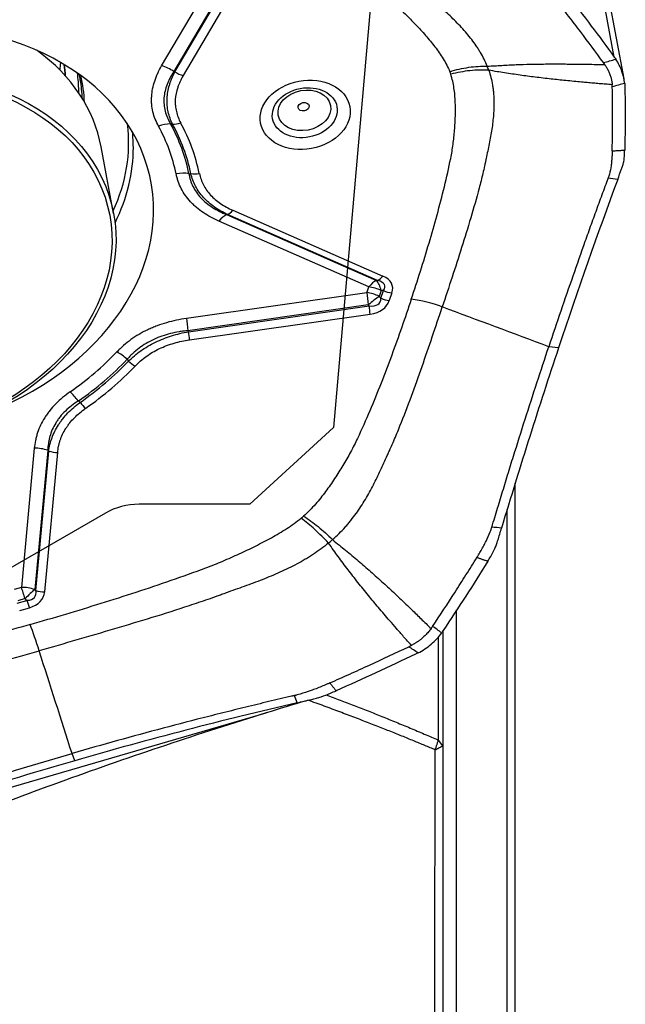
# Model space of a CAD drawing. Units: millimetres. Extents: x 202 to 321, y 138 to 363.
# Drawn here: x 293 to 300, y 286 to 298 of the extents above; entities that cross this region are included whole.
import ezdxf

# ---------------------------------------------------------------- set-up
doc = ezdxf.new("R2010")
doc.units = ezdxf.units.MM
doc.layers.add('1', color=4, linetype='Continuous')
doc.layers.add('NOCUT', color=7, linetype='Continuous')

msp = doc.modelspace()

# ---------------------------------------------------------------- linework, layer by layer
at = {"layer": '1'}
for p, q in [((300.015, 297.521), (299.149, 302.135)), ((300.131, 297.262), (299.264, 301.886)), ((294.628, 297.416), (295.547, 298.981)), ((295.693, 298.913), (294.774, 297.348)), ((294.787, 297.345), (295.706, 298.912)), ((295.804, 298.866), (294.884, 297.3)), ((294.057, 295.658), (293.908, 296.452)), ((295.475, 295.696), (297.26, 294.912)), ((297.093, 294.783), (295.31, 295.567)), ((295.402, 295.644), (297.185, 294.86)), ((297.199, 294.86), (295.413, 295.645)), ((297.185, 294.86), (297.199, 294.86)), ((297.07, 294.714), (297.093, 294.783)), ((297.242, 294.74), (297.219, 294.671)), ((297.238, 294.649), (297.269, 294.74)), ((297.269, 294.74), (297.242, 294.74)), ((297.07, 294.714), (294.924, 294.408)), ((297.238, 294.649), (297.219, 294.671)), ((297.368, 294.711), (297.338, 294.62)), ((297.088, 294.568), (294.942, 294.262)), ((294.949, 294.25), (297.098, 294.557)), ((297.098, 294.557), (297.088, 294.568)), ((294.961, 294.153), (297.11, 294.46)), ((299.351, 294.057), (299.236, 294.071)), ((293.113, 292.861), (292.959, 291.203)), ((293.273, 292.836), (293.12, 291.179)), ((293.13, 291.169), (293.284, 292.828)), ((293.237, 291.152), (293.391, 292.812)), ((298.837, 279.972), (298.837, 292.447)), ((298.74, 278.684), (298.74, 292.132)), ((292.959, 291.203), (292.872, 291.178)), ((293.12, 291.179), (293.13, 291.169)), ((292.91, 291.017), (293.025, 291.05)), ((293.003, 291.071), (292.916, 291.045)), ((293.025, 291.05), (293.003, 291.071)), ((292.939, 290.928), (293.054, 290.962)), ((298.135, 290.937), (298.135, 274.398)), ((297.973, 290.696), (297.973, 289.316)), ((297.922, 289.386), (297.922, 290.615)), ((291.191, 288.347), (295.874, 289.71)), ((297.973, 289.316), (297.922, 289.386)), ((293.594, 289.14), (293.562, 289.226))]:
    msp.add_line(p, q, dxfattribs=at)
for centre, major_axis, ratio, start_param, end_param in [((291.349, 295.445), (-3.152, -0.591), 0.754821, 1.824534, 6.146679), ((291.058, 295.917), (-2.85, -0.535), 0.754821, 3.141556, 3.758879), ((290.703, 298.887), (3.152, 0.591), 0.754821, 5.46996, 5.474279), ((290.996, 297.327), (2.408, 0.452), 0.754821, 6.059696, 6.108685), ((291.056, 297.005), (-2.408, -0.452), 0.754821, 3.053584, 3.127902), ((291.056, 297.005), (2.409, 0.452), 0.754821, 6.194392, 6.269004), ((291.074, 296.91), (-2.542, -0.477), 0.754821, 3.005086, 3.111802), ((291.1, 296.769), (2.56, 0.48), 0.754821, 0, 0.033532), ((294.665, 297.223), (-0.259, 0.152), 0.548197, 4.608259, 5.157601), ((294.86, 297.429), (0.172, -0.101), 0.548197, 4.608259, 5.157601), ((291.1, 296.769), (2.56, 0.48), 0.754821, 6.168866, 6.283185), ((291.108, 296.726), (-2.577, -0.484), 0.754821, 3.02639, 3.188084), ((291.074, 296.91), (-2.542, -0.477), 0.754821, 2.991734, 3.005086), ((291.196, 296.261), (3.01, 0.565), 0.754821, 5.79217, 6.237294), ((294.628, 296.504), (0.263, 0.144), 0.637059, 0.843132, 1.366731), ((291.354, 295.419), (-3.607, -0.677), 0.754821, 3.154877, 3.38205), ((294.831, 296.867), (-0.176, -0.095), 0.637327, 0.844525, 1.368124), ((291.355, 295.41), (3.629, 0.681), 0.754821, 0.015005, 0.238736), ((291.358, 295.393), (-3.727, -0.699), 0.754821, 3.156598, 3.380329), ((291.209, 296.192), (-3.052, -0.573), 0.754821, 3.005086, 3.081662), ((291.349, 295.445), (3.459, 0.649), 0.754821, 0.013285, 0.240457), ((291.209, 296.192), (-3.052, -0.573), 0.754821, 2.623088, 3.005086), ((294.838, 295.935), (0.294, 0.061), 0.655873, 1.035654, 1.559253), ((295.053, 296.264), (-0.196, -0.041), 0.655857, 1.034159, 1.557758), ((295.451, 295.825), (-0.08, -0.183), 0.440231, 0.449171, 0.998512), ((295.346, 295.373), (0.121, 0.275), 0.440231, 0.449171, 0.998512), ((297.129, 294.59), (0.121, 0.275), 0.440231, 0.449171, 0.998512), ((297.129, 294.59), (0, -0.3), 0.43359, 2.094314, 2.694147), ((297.236, 295.041), (-0.08, -0.183), 0.440231, 0.449171, 0.998512), ((296.261, 294.59), (-1.024, -0.205), 0.214345, 2.914691, 3.514524), ((296.286, 294.461), (-1.086, -0.345), 0.333285, 2.903655, 3.503488), ((297.129, 294.59), (0.285, -0.095), 0.604985, 1.371148, 1.894747), ((297.344, 294.84), (-0.19, 0.063), 0.604985, 1.371148, 1.894747), ((297.106, 294.521), (0.285, -0.095), 0.604985, 1.371148, 1.894747), ((297.106, 294.521), (-0.042, 0.297), 0.03782, 0.856206, 1.405547), ((297.106, 294.521), (-0.224, -0.199), 0.158101, 4.052992, 4.652824), ((296.475, 295.232), (-0.742, 0.644), 0.278751, 2.762229, 3.362062), ((296.499, 295.103), (-0.815, 0.531), 0.456922, 2.661072, 3.260905), ((297.314, 294.749), (-0.19, 0.063), 0.604985, 1.371148, 1.894747), ((297.72, 293.991), (-0.949, 0.316), 0.604985, 4.652367, 5.036339), ((297.086, 294.589), (0.028, -0.198), 0.03782, 0.856206, 1.405547), ((294.96, 294.214), (-0.042, 0.297), 0.03782, 0.856206, 1.405547), ((294.937, 294.282), (0.028, -0.198), 0.03782, 0.856206, 1.405547), ((291.349, 295.445), (-3.459, -0.649), 0.754821, 2.10768, 2.334852), ((291.354, 295.419), (-3.607, -0.677), 0.754821, 2.10768, 2.334852), ((294.132, 293.815), (-0.218, 0.206), 0.453809, 4.749143, 5.272741), ((291.355, 295.41), (3.629, 0.681), 0.754821, 5.250993, 5.474724), ((291.358, 295.393), (3.727, 0.699), 0.754821, 5.250993, 5.474724), ((294.29, 293.97), (0.145, -0.138), 0.452993, 4.749884, 5.273483), ((293.575, 293.339), (-0.171, 0.246), 0.335482, 4.830193, 5.353792), ((293.699, 293.466), (0.114, -0.164), 0.336452, 4.829702, 5.3533), ((293.149, 292.668), (0.299, -0.028), 0.641223, 1.202442, 1.751784), ((293.367, 292.941), (-0.199, 0.018), 0.641223, 1.202442, 1.751784), ((292.995, 291.01), (-0.299, 0.028), 0.641223, 4.344035, 4.893377), ((292.995, 291.01), (-0.083, 0.288), 0.082995, 4.900212, 5.423811), ((292.995, 291.01), (-0.207, -0.217), 0.121724, 3.947191, 4.547024), ((292.303, 291.669), (-0.816, 0.579), 0.266628, 2.812392, 3.412225), ((292.327, 291.54), (-0.889, 0.461), 0.431464, 2.71516, 3.314993), ((293.213, 291.281), (0.199, -0.018), 0.641223, 4.344035, 4.893377), ((293.03, 291.091), (0.056, -0.192), 0.082995, 4.900212, 5.423811), ((293.185, 290.117), (-0.278, 0.961), 0.082995, 5.039838, 5.423811), ((315.515, 288.726), (-27.643, -3.675), 0.177373, 5.454737, 5.478774)]:
    msp.add_ellipse(centre, major_axis=major_axis, ratio=ratio, start_param=start_param, end_param=end_param, dxfattribs=at)
for centre, major_axis in [((291.207, 295.124), (2.85, 0.535)), ((291.209, 295.111), (2.801, 0.526)), ((296.337, 296.833), (-0.531, -0.1)), ((296.332, 296.858), (0.383, 0.072)), ((296.327, 296.886), (-0.311, -0.058)), ((296.318, 296.929), (0.0649, 0.0122))]:
    msp.add_ellipse(centre, major_axis=major_axis, ratio=0.754821, dxfattribs=at)
for points, degree, knots in [([(298.503, 297.412), (298.481, 297.468), (298.454, 297.522), (298.415, 297.588), (298.407, 297.602), (298.39, 297.628), (298.365, 297.667), (298.337, 297.704), (298.28, 297.779), (298.239, 297.827), (298.152, 297.921), (298.107, 297.966), (298.037, 298.034), (298.014, 298.056), (297.965, 298.1), (297.941, 298.122), (297.867, 298.187), (297.818, 298.23), (297.762, 298.277), (297.756, 298.283), (297.744, 298.293), (297.738, 298.298), (297.719, 298.314), (297.707, 298.324), (297.669, 298.355), (297.593, 298.417), (297.515, 298.478), (297.359, 298.599), (297.253, 298.678), (297.039, 298.835), (296.931, 298.912), (296.713, 299.066), (296.604, 299.142), (296.384, 299.293), (296.274, 299.368), (296.164, 299.443)], 3, [0, 0, 0, 0, 0.0625, 0.0625, 0.078125, 0.078125, 0.09375, 0.125, 0.125, 0.1875, 0.1875, 0.25, 0.25, 0.28125, 0.28125, 0.3125, 0.3125, 0.375, 0.375, 0.382812, 0.382812, 0.390625, 0.390625, 0.40625, 0.40625, 0.4375, 0.5, 0.5, 0.625, 0.625, 0.75, 0.75, 0.875, 0.875, 1, 1, 1, 1]), ([(295.894, 299.266), (296.102, 299.125), (296.308, 298.982), (296.611, 298.764), (296.711, 298.69), (296.91, 298.541), (297.008, 298.466), (297.202, 298.313), (297.297, 298.235), (297.413, 298.137), (297.436, 298.117), (297.481, 298.077), (297.503, 298.056), (297.546, 298.015), (297.567, 297.994), (297.609, 297.952), (297.63, 297.93), (297.691, 297.866), (297.731, 297.823), (297.808, 297.734), (297.845, 297.689), (297.916, 297.597), (297.949, 297.549), (297.994, 297.476), (298.009, 297.45), (298.035, 297.4), (298.047, 297.374), (298.058, 297.347)], 3, [0, 0, 0, 0, 0.25, 0.25, 0.375, 0.375, 0.5, 0.5, 0.625, 0.625, 0.65625, 0.65625, 0.6875, 0.6875, 0.71875, 0.71875, 0.75, 0.75, 0.8125, 0.8125, 0.875, 0.875, 0.9375, 0.9375, 0.96875, 0.96875, 1, 1, 1, 1]), ([(299.885, 297.455), (299.796, 297.579), (299.705, 297.701), (299.567, 297.885), (299.52, 297.945), (299.45, 298.036), (299.427, 298.067), (299.38, 298.127), (299.356, 298.157), (299.332, 298.187)], 3, [0, 0, 0, 0, 0.5, 0.5, 0.75, 0.75, 0.875, 0.875, 1, 1, 1, 1]), ([(298.503, 297.412), (298.533, 297.414), (298.591, 297.417), (298.677, 297.422), (298.762, 297.427), (298.875, 297.432), (299.02, 297.436), (299.192, 297.439), (299.369, 297.439), (299.523, 297.438), (299.661, 297.436), (299.779, 297.434), (299.86, 297.432), (299.902, 297.431)], 3, [0, 0, 0, 0, 0.067479, 0.126071, 0.189752, 0.251693, 0.373695, 0.501751, 0.620812, 0.751, 0.82881, 0.911807, 1, 1, 1, 1]), ([(299.902, 297.431), (299.904, 297.428), (299.908, 297.421), (299.915, 297.411), (299.921, 297.401), (299.927, 297.391), (299.932, 297.382), (299.937, 297.372), (299.942, 297.362), (299.947, 297.352), (299.952, 297.342), (299.956, 297.332), (299.96, 297.322), (299.965, 297.309), (299.971, 297.292), (299.977, 297.272), (299.982, 297.252), (299.986, 297.232), (299.988, 297.212), (299.99, 297.198), (299.99, 297.191)], 3, [0, 0, 0, 0, 0.042238, 0.084338, 0.126314, 0.168179, 0.209947, 0.251632, 0.293248, 0.33481, 0.37633, 0.417825, 0.459306, 0.50079, 0.583492, 0.666245, 0.749162, 0.832352, 0.915929, 1, 1, 1, 1]), ([(300.139, 297.208), (300.135, 297.255), (300.124, 297.303), (300.098, 297.375), (300.087, 297.399), (300.063, 297.447), (300.049, 297.471), (300.033, 297.495)], 3, [0, 0, 0, 0, 0.5, 0.5, 0.75, 0.75, 1, 1, 1, 1]), ([(294.592, 296.697), (294.562, 296.752), (294.539, 296.809), (294.518, 296.898), (294.513, 296.928), (294.509, 296.974), (294.509, 296.989), (294.508, 297.02), (294.509, 297.036), (294.513, 297.113), (294.525, 297.174), (294.551, 297.251), (294.556, 297.266), (294.568, 297.297), (294.588, 297.342), (294.611, 297.387), (294.628, 297.416)], 3, [0, 0, 0, 0, 0.25, 0.25, 0.375, 0.375, 0.4375, 0.4375, 0.5, 0.5, 0.75, 0.75, 0.8125, 0.8125, 0.875, 1, 1, 1, 1]), ([(294.774, 297.348), (294.758, 297.323), (294.742, 297.298), (294.722, 297.26), (294.716, 297.247), (294.704, 297.221), (294.698, 297.208), (294.673, 297.142), (294.66, 297.089), (294.655, 297.022), (294.655, 297.009), (294.655, 296.982), (294.656, 296.968), (294.659, 296.928), (294.669, 296.875), (294.686, 296.824), (294.708, 296.773), (294.72, 296.749), (294.735, 296.724)], 3, [0, 0, 0, 0, 0.125, 0.125, 0.1875, 0.1875, 0.25, 0.25, 0.5, 0.5, 0.5625, 0.5625, 0.625, 0.625, 0.75, 0.875, 0.875, 1, 1, 1, 1]), ([(294.76, 296.72), (294.735, 296.767), (294.718, 296.817), (294.701, 296.893), (294.697, 296.919), (294.693, 296.959), (294.693, 296.972), (294.692, 296.999), (294.693, 297.012), (294.696, 297.079), (294.705, 297.132), (294.725, 297.199), (294.73, 297.213), (294.739, 297.24), (294.754, 297.28), (294.773, 297.319), (294.787, 297.345)], 3, [0, 0, 0, 0, 0.25, 0.25, 0.375, 0.375, 0.4375, 0.4375, 0.5, 0.5, 0.75, 0.75, 0.8125, 0.8125, 0.875, 1, 1, 1, 1]), ([(297.599, 294.636), (297.673, 294.858), (297.744, 295.081), (297.844, 295.417), (297.876, 295.529), (297.937, 295.753), (297.966, 295.865), (298.021, 296.089), (298.046, 296.202), (298.074, 296.342), (298.079, 296.37), (298.089, 296.426), (298.093, 296.454), (298.1, 296.51), (298.103, 296.538), (298.109, 296.594), (298.112, 296.622), (298.119, 296.706), (298.122, 296.762), (298.125, 296.873), (298.125, 296.929), (298.121, 297.041), (298.116, 297.096), (298.103, 297.18), (298.098, 297.207), (298.086, 297.262), (298.078, 297.289), (298.069, 297.316)], 3, [0, 0, 0, 0, 0.25, 0.25, 0.375, 0.375, 0.5, 0.5, 0.625, 0.625, 0.65625, 0.65625, 0.6875, 0.6875, 0.71875, 0.71875, 0.75, 0.75, 0.8125, 0.8125, 0.875, 0.875, 0.9375, 0.9375, 0.96875, 0.96875, 1, 1, 1, 1]), ([(298.521, 297.363), (298.541, 297.306), (298.555, 297.247), (298.568, 297.173), (298.57, 297.159), (298.574, 297.129), (298.579, 297.085), (298.581, 297.041), (298.584, 296.953), (298.582, 296.894), (298.573, 296.778), (298.567, 296.719), (298.553, 296.633), (298.549, 296.604), (298.538, 296.546), (298.532, 296.517), (298.515, 296.43), (298.502, 296.372), (298.489, 296.305), (298.487, 296.298), (298.485, 296.283), (298.483, 296.276), (298.478, 296.254), (298.475, 296.239), (298.465, 296.194), (298.444, 296.106), (298.422, 296.017), (298.375, 295.84), (298.342, 295.723), (298.272, 295.487), (298.236, 295.369), (298.161, 295.134), (298.123, 295.016), (298.046, 294.781), (298.007, 294.663), (297.968, 294.545)], 3, [0, 0, 0, 0, 0.0625, 0.0625, 0.078125, 0.078125, 0.09375, 0.125, 0.125, 0.1875, 0.1875, 0.25, 0.25, 0.28125, 0.28125, 0.3125, 0.3125, 0.375, 0.375, 0.382812, 0.382812, 0.390625, 0.390625, 0.40625, 0.40625, 0.4375, 0.5, 0.5, 0.625, 0.625, 0.75, 0.75, 0.875, 0.875, 1, 1, 1, 1]), ([(298.058, 297.347), (298.132, 297.371), (298.208, 297.388), (298.358, 297.41), (298.432, 297.414), (298.503, 297.412)], 3, [0, 0, 0, 0, 0.5, 0.5, 1, 1, 1, 1]), ([(298.058, 297.347), (298.058, 297.347), (298.058, 297.347), (298.059, 297.344), (298.061, 297.34), (298.063, 297.334), (298.064, 297.33), (298.067, 297.323), (298.068, 297.32), (298.069, 297.316)], 3, [0, 0, 0, 0, 0.006407, 0.006407, 0.337499, 0.337499, 0.668592, 0.668592, 1, 1, 1, 1]), ([(298.521, 297.363), (298.449, 297.368), (298.374, 297.366), (298.222, 297.351), (298.145, 297.336), (298.069, 297.316)], 3, [0, 0, 0, 0, 0.5, 0.5, 1, 1, 1, 1]), ([(299.99, 297.191), (299.964, 297.194), (299.913, 297.198), (299.838, 297.204), (299.765, 297.21), (299.695, 297.216), (299.586, 297.226), (299.442, 297.24), (299.258, 297.259), (299.077, 297.281), (298.924, 297.301), (298.801, 297.319), (298.71, 297.333), (298.617, 297.347), (298.554, 297.358), (298.521, 297.363)], 3, [0, 0, 0, 0, 0.053529, 0.10519, 0.154988, 0.202924, 0.249, 0.379157, 0.498249, 0.626274, 0.748307, 0.810218, 0.873929, 0.932504, 1, 1, 1, 1]), ([(294.884, 297.3), (294.871, 297.277), (294.859, 297.253), (294.842, 297.218), (294.837, 297.206), (294.828, 297.183), (294.823, 297.171), (294.804, 297.111), (294.794, 297.063), (294.79, 297.003), (294.79, 296.991), (294.79, 296.966), (294.791, 296.954), (294.794, 296.918), (294.798, 296.895), (294.814, 296.826), (294.832, 296.781), (294.855, 296.738)], 3, [0, 0, 0, 0, 0.125, 0.125, 0.1875, 0.1875, 0.25, 0.25, 0.5, 0.5, 0.5625, 0.5625, 0.625, 0.625, 0.75, 0.75, 1, 1, 1, 1]), ([(299.99, 296.403), (299.99, 296.435), (299.991, 296.466), (299.993, 296.53), (299.993, 296.562), (299.995, 296.658), (299.995, 296.721), (299.996, 296.912), (299.994, 297.039), (299.991, 297.166)], 3, [0, 0, 0, 0, 0.125, 0.125, 0.25, 0.25, 0.5, 0.5, 1, 1, 1, 1]), ([(299.99, 296.403), (299.99, 296.401), (299.989, 296.391), (299.989, 296.365), (299.987, 296.323), (299.984, 296.29), (299.983, 296.272)], 3, [0, 0, 0, 0, 0.033995, 0.223183, 0.60156, 1, 1, 1, 1]), ([(299.983, 296.272), (299.981, 296.257), (299.976, 296.208), (299.964, 296.151), (299.95, 296.106), (299.946, 296.092), (299.943, 296.083), (299.941, 296.079), (299.941, 296.077)], 3, [0, 0, 0, 0, 0.240221, 0.747565, 0.874401, 0.937819, 0.969528, 1, 1, 1, 1]), ([(300.102, 296.188), (300.107, 296.202), (300.112, 296.216), (300.12, 296.245), (300.124, 296.259), (300.133, 296.303), (300.136, 296.332), (300.137, 296.36)], 3, [0, 0, 0, 0, 0.25, 0.25, 0.5, 0.5, 1, 1, 1, 1]), ([(294.953, 296.132), (294.955, 296.119), (294.958, 296.106), (294.964, 296.08), (294.967, 296.067), (294.979, 296.029), (294.998, 295.979), (295.026, 295.933), (295.058, 295.887), (295.075, 295.865), (295.115, 295.823), (295.137, 295.803), (295.182, 295.765), (295.231, 295.73), (295.285, 295.699), (295.328, 295.677), (295.343, 295.67), (295.372, 295.657), (295.387, 295.65), (295.402, 295.644)], 3, [0, 0, 0, 0, 0.0625, 0.0625, 0.125, 0.125, 0.25, 0.375, 0.375, 0.5, 0.5, 0.625, 0.625, 0.75, 0.875, 0.875, 0.9375, 0.9375, 1, 1, 1, 1]), ([(295.413, 295.645), (295.357, 295.671), (295.304, 295.701), (295.233, 295.751), (295.21, 295.769), (295.167, 295.806), (295.146, 295.826), (295.089, 295.889), (295.058, 295.934), (295.02, 296.005), (295.009, 296.03), (294.99, 296.08), (294.982, 296.106), (294.976, 296.132)], 3, [0, 0, 0, 0, 0.25, 0.25, 0.375, 0.375, 0.5, 0.5, 0.75, 0.75, 0.875, 0.875, 1, 1, 1, 1]), ([(295.077, 296.135), (295.082, 296.111), (295.089, 296.088), (295.105, 296.042), (295.114, 296.02), (295.147, 295.956), (295.176, 295.915), (295.228, 295.858), (295.247, 295.84), (295.286, 295.806), (295.307, 295.791), (295.374, 295.746), (295.422, 295.719), (295.475, 295.696)], 3, [0, 0, 0, 0, 0.125, 0.125, 0.25, 0.25, 0.5, 0.5, 0.625, 0.625, 0.75, 0.75, 1, 1, 1, 1]), ([(295.31, 295.567), (295.242, 295.596), (295.18, 295.63), (295.095, 295.688), (295.068, 295.708), (295.03, 295.74), (295.018, 295.752), (294.994, 295.775), (294.982, 295.786), (294.927, 295.847), (294.89, 295.899), (294.848, 295.982), (294.836, 296.01), (294.821, 296.054), (294.816, 296.068), (294.808, 296.098), (294.804, 296.113), (294.801, 296.128)], 3, [0, 0, 0, 0, 0.25, 0.25, 0.375, 0.375, 0.4375, 0.4375, 0.5, 0.5, 0.75, 0.75, 0.875, 0.875, 0.9375, 0.9375, 1, 1, 1, 1]), ([(299.938, 296.071), (299.937, 296.069), (299.935, 296.063), (299.93, 296.048), (299.913, 296.003), (299.873, 295.895), (299.812, 295.728), (299.739, 295.527), (299.642, 295.256), (299.522, 294.913), (299.378, 294.496), (299.283, 294.213), (299.236, 294.071)], 3, [0, 0, 0, 0, 0.003215, 0.009646, 0.022508, 0.073955, 0.176849, 0.279743, 0.382637, 0.588424, 0.794212, 1, 1, 1, 1]), ([(299.941, 296.077), (299.94, 296.077), (299.94, 296.075), (299.939, 296.073), (299.938, 296.071)], 3, [0, 0, 0, 0, 0.037542, 1, 1, 1, 1]), ([(297.599, 294.636), (297.525, 294.413), (297.448, 294.191), (297.325, 293.858), (297.283, 293.747), (297.196, 293.527), (297.152, 293.416), (297.058, 293.197), (297.01, 293.087), (296.946, 292.951), (296.933, 292.924), (296.906, 292.87), (296.891, 292.843), (296.862, 292.79), (296.847, 292.763), (296.817, 292.71), (296.801, 292.684), (296.754, 292.605), (296.721, 292.553), (296.653, 292.449), (296.618, 292.397), (296.542, 292.295), (296.502, 292.245), (296.437, 292.171), (296.414, 292.147), (296.368, 292.099), (296.344, 292.076), (296.318, 292.053)], 3, [0, 0, 0, 0, 0.25, 0.25, 0.375, 0.375, 0.5, 0.5, 0.625, 0.625, 0.65625, 0.65625, 0.6875, 0.6875, 0.71875, 0.71875, 0.75, 0.75, 0.8125, 0.8125, 0.875, 0.875, 0.9375, 0.9375, 0.96875, 0.96875, 1, 1, 1, 1]), ([(296.661, 291.773), (296.716, 291.82), (296.766, 291.87), (296.825, 291.936), (296.837, 291.949), (296.859, 291.976), (296.892, 292.016), (296.923, 292.057), (296.982, 292.139), (297.019, 292.195), (297.087, 292.309), (297.118, 292.367), (297.163, 292.454), (297.178, 292.483), (297.206, 292.542), (297.219, 292.571), (297.26, 292.66), (297.286, 292.719), (297.317, 292.784), (297.321, 292.791), (297.327, 292.805), (297.331, 292.813), (297.34, 292.834), (297.347, 292.849), (297.366, 292.893), (297.404, 292.98), (297.441, 293.068), (297.512, 293.245), (297.557, 293.363), (297.644, 293.599), (297.686, 293.717), (297.769, 293.954), (297.809, 294.072), (297.889, 294.309), (297.929, 294.427), (297.968, 294.545)], 3, [0, 0, 0, 0, 0.0625, 0.0625, 0.078125, 0.078125, 0.09375, 0.125, 0.125, 0.1875, 0.1875, 0.25, 0.25, 0.28125, 0.28125, 0.3125, 0.3125, 0.375, 0.375, 0.382812, 0.382812, 0.390625, 0.390625, 0.40625, 0.40625, 0.4375, 0.5, 0.5, 0.625, 0.625, 0.75, 0.75, 0.875, 0.875, 1, 1, 1, 1]), ([(294.924, 294.408), (294.843, 294.396), (294.764, 294.38), (294.649, 294.346), (294.611, 294.334), (294.555, 294.313), (294.537, 294.305), (294.5, 294.29), (294.482, 294.282), (294.391, 294.239), (294.325, 294.199), (294.233, 294.133), (294.204, 294.11), (294.162, 294.073), (294.148, 294.06), (294.121, 294.035), (294.108, 294.022), (294.096, 294.008)], 3, [0, 0, 0, 0, 0.25, 0.25, 0.375, 0.375, 0.4375, 0.4375, 0.5, 0.5, 0.75, 0.75, 0.875, 0.875, 0.9375, 0.9375, 1, 1, 1, 1]), ([(294.942, 294.262), (294.924, 294.26), (294.907, 294.258), (294.871, 294.254), (294.854, 294.251), (294.801, 294.243), (294.732, 294.228), (294.665, 294.209), (294.599, 294.186), (294.566, 294.173), (294.503, 294.143), (294.472, 294.127), (294.414, 294.092), (294.358, 294.055), (294.308, 294.013), (294.273, 293.98), (294.261, 293.968), (294.239, 293.945), (294.228, 293.933), (294.218, 293.921)], 3, [0, 0, 0, 0, 0.0625, 0.0625, 0.125, 0.125, 0.25, 0.375, 0.375, 0.5, 0.5, 0.625, 0.625, 0.75, 0.875, 0.875, 0.9375, 0.9375, 1, 1, 1, 1]), ([(294.233, 293.9), (294.256, 293.922), (294.279, 293.943), (294.329, 293.984), (294.354, 294.004), (294.435, 294.06), (294.492, 294.094), (294.585, 294.139), (294.617, 294.153), (294.681, 294.179), (294.713, 294.19), (294.812, 294.221), (294.88, 294.238), (294.949, 294.25)], 3, [0, 0, 0, 0, 0.125, 0.125, 0.25, 0.25, 0.5, 0.5, 0.625, 0.625, 0.75, 0.75, 1, 1, 1, 1]), ([(294.314, 293.841), (294.334, 293.862), (294.355, 293.882), (294.399, 293.92), (294.422, 293.938), (294.493, 293.99), (294.545, 294.021), (294.63, 294.061), (294.659, 294.073), (294.717, 294.095), (294.747, 294.105), (294.837, 294.131), (294.898, 294.144), (294.961, 294.153)], 3, [0, 0, 0, 0, 0.125, 0.125, 0.25, 0.25, 0.5, 0.5, 0.625, 0.625, 0.75, 0.75, 1, 1, 1, 1]), ([(298.56, 291.93), (298.561, 291.932), (298.563, 291.939), (298.568, 291.956), (298.584, 292.008), (298.621, 292.131), (298.678, 292.319), (298.746, 292.543), (298.838, 292.84), (298.954, 293.207), (299.094, 293.643), (299.189, 293.929), (299.236, 294.071)], 3, [0, 0, 0, 0, 0.003215, 0.009646, 0.022508, 0.073955, 0.176849, 0.279743, 0.382637, 0.588424, 0.794212, 1, 1, 1, 1]), ([(293.539, 293.533), (293.476, 293.489), (293.419, 293.442), (293.343, 293.365), (293.319, 293.338), (293.286, 293.297), (293.275, 293.282), (293.255, 293.254), (293.246, 293.24), (293.2, 293.168), (293.172, 293.108), (293.147, 293.032), (293.142, 293.016), (293.134, 292.985), (293.123, 292.939), (293.116, 292.892), (293.113, 292.861)], 3, [0, 0, 0, 0, 0.25, 0.25, 0.375, 0.375, 0.4375, 0.4375, 0.5, 0.5, 0.75, 0.75, 0.8125, 0.8125, 0.875, 1, 1, 1, 1]), ([(293.637, 293.426), (293.609, 293.408), (293.581, 293.388), (293.53, 293.348), (293.481, 293.306), (293.439, 293.26), (293.41, 293.224), (293.4, 293.211), (293.383, 293.186), (293.375, 293.174), (293.336, 293.11), (293.314, 293.057), (293.294, 292.989), (293.291, 292.975), (293.285, 292.947), (293.283, 292.934), (293.276, 292.892), (293.274, 292.864), (293.273, 292.836)], 3, [0, 0, 0, 0, 0.125, 0.125, 0.25, 0.375, 0.375, 0.4375, 0.4375, 0.5, 0.5, 0.75, 0.75, 0.8125, 0.8125, 0.875, 0.875, 1, 1, 1, 1]), ([(293.284, 292.828), (293.288, 292.855), (293.295, 292.894), (293.306, 292.934), (293.315, 292.96), (293.319, 292.973), (293.343, 293.038), (293.368, 293.089), (293.408, 293.151), (293.416, 293.164), (293.434, 293.188), (293.443, 293.2), (293.471, 293.236), (293.492, 293.259), (293.556, 293.327), (293.605, 293.369), (293.658, 293.408)], 3, [0, 0, 0, 0, 0.125, 0.1875, 0.1875, 0.25, 0.25, 0.5, 0.5, 0.5625, 0.5625, 0.625, 0.625, 0.75, 0.75, 1, 1, 1, 1]), ([(293.391, 292.812), (293.393, 292.836), (293.397, 292.86), (293.404, 292.897), (293.407, 292.909), (293.414, 292.933), (293.417, 292.945), (293.437, 293.005), (293.459, 293.051), (293.495, 293.108), (293.502, 293.119), (293.518, 293.141), (293.526, 293.152), (293.552, 293.184), (293.57, 293.205), (293.63, 293.265), (293.674, 293.302), (293.723, 293.337)], 3, [0, 0, 0, 0, 0.125, 0.125, 0.1875, 0.1875, 0.25, 0.25, 0.5, 0.5, 0.5625, 0.5625, 0.625, 0.625, 0.75, 0.75, 1, 1, 1, 1]), ([(293.064, 290.762), (293.346, 290.844), (293.628, 290.928), (294.048, 291.059), (294.187, 291.103), (294.466, 291.194), (294.604, 291.241), (294.88, 291.337), (295.018, 291.386), (295.188, 291.45), (295.222, 291.463), (295.289, 291.489), (295.322, 291.503), (295.389, 291.531), (295.422, 291.546), (295.487, 291.575), (295.52, 291.59), (295.618, 291.634), (295.682, 291.665), (295.81, 291.729), (295.873, 291.761), (295.997, 291.83), (296.058, 291.866), (296.147, 291.924), (296.177, 291.944), (296.233, 291.985), (296.261, 292.006), (296.288, 292.027)], 3, [0, 0, 0, 0, 0.25, 0.25, 0.375, 0.375, 0.5, 0.5, 0.625, 0.625, 0.65625, 0.65625, 0.6875, 0.6875, 0.71875, 0.71875, 0.75, 0.75, 0.8125, 0.8125, 0.875, 0.875, 0.9375, 0.9375, 0.96875, 0.96875, 1, 1, 1, 1]), ([(296.288, 292.027), (296.288, 292.027), (296.288, 292.027), (296.291, 292.03), (296.295, 292.033), (296.302, 292.039), (296.305, 292.042), (296.312, 292.048), (296.315, 292.05), (296.318, 292.053)], 3, [0, 0, 0, 0, 0.006407, 0.006407, 0.337499, 0.337499, 0.668592, 0.668592, 1, 1, 1, 1]), ([(296.613, 291.732), (296.561, 291.79), (296.506, 291.844), (296.397, 291.943), (296.342, 291.988), (296.288, 292.027)], 3, [0, 0, 0, 0, 0.5, 0.5, 1, 1, 1, 1]), ([(296.318, 292.053), (296.375, 292.017), (296.433, 291.975), (296.549, 291.88), (296.606, 291.828), (296.661, 291.773)], 3, [0, 0, 0, 0, 0.5, 0.5, 1, 1, 1, 1]), ([(298.462, 291.702), (298.472, 291.719), (298.5, 291.774), (298.529, 291.838), (298.548, 291.89), (298.553, 291.906), (298.556, 291.916), (298.557, 291.92), (298.558, 291.923)], 3, [0, 0, 0, 0, 0.240221, 0.747565, 0.874401, 0.937819, 0.969528, 1, 1, 1, 1]), ([(298.558, 291.923), (298.558, 291.923), (298.559, 291.925), (298.56, 291.928), (298.56, 291.93)], 3, [0, 0, 0, 0, 0.037542, 1, 1, 1, 1]), ([(296.613, 291.732), (296.557, 291.685), (296.497, 291.64), (296.419, 291.589), (296.403, 291.578), (296.371, 291.558), (296.322, 291.529), (296.273, 291.501), (296.173, 291.448), (296.105, 291.415), (295.967, 291.353), (295.897, 291.324), (295.791, 291.282), (295.755, 291.268), (295.683, 291.242), (295.647, 291.229), (295.539, 291.19), (295.467, 291.165), (295.386, 291.134), (295.377, 291.131), (295.359, 291.124), (295.35, 291.121), (295.323, 291.111), (295.304, 291.104), (295.25, 291.085), (295.141, 291.047), (295.031, 291.01), (294.81, 290.937), (294.662, 290.89), (294.365, 290.799), (294.216, 290.754), (293.918, 290.666), (293.769, 290.622), (293.47, 290.535), (293.321, 290.492), (293.171, 290.448)], 3, [0, 0, 0, 0, 0.0625, 0.0625, 0.078125, 0.078125, 0.09375, 0.125, 0.125, 0.1875, 0.1875, 0.25, 0.25, 0.28125, 0.28125, 0.3125, 0.3125, 0.375, 0.375, 0.382812, 0.382812, 0.390625, 0.390625, 0.40625, 0.40625, 0.4375, 0.5, 0.5, 0.625, 0.625, 0.75, 0.75, 0.875, 0.875, 1, 1, 1, 1]), ([(297.6, 290.513), (297.57, 290.548), (297.51, 290.615), (297.424, 290.713), (297.324, 290.828), (297.213, 290.959), (297.086, 291.111), (296.965, 291.261), (296.865, 291.39), (296.787, 291.493), (296.73, 291.57), (296.672, 291.65), (296.634, 291.704), (296.613, 291.732)], 3, [0, 0, 0, 0, 0.088193, 0.17119, 0.249, 0.379188, 0.498249, 0.626305, 0.748307, 0.810248, 0.873929, 0.932521, 1, 1, 1, 1]), ([(296.661, 291.773), (296.688, 291.75), (296.74, 291.709), (296.818, 291.645), (296.893, 291.583), (296.993, 291.499), (297.117, 291.391), (297.262, 291.261), (297.408, 291.126), (297.521, 291.019), (297.606, 290.937), (297.66, 290.884), (297.717, 290.829), (297.775, 290.772), (297.815, 290.733), (297.835, 290.713)], 3, [0, 0, 0, 0, 0.067496, 0.126071, 0.189782, 0.251693, 0.373726, 0.501751, 0.620843, 0.751, 0.797076, 0.845012, 0.89481, 0.946471, 1, 1, 1, 1]), ([(298.378, 291.559), (298.379, 291.561), (298.386, 291.571), (298.403, 291.6), (298.43, 291.646), (298.452, 291.683), (298.462, 291.702)], 3, [0, 0, 0, 0, 0.033995, 0.223183, 0.60156, 1, 1, 1, 1]), ([(298.544, 291.572), (298.563, 291.603), (298.58, 291.635), (298.601, 291.683), (298.608, 291.699), (298.62, 291.732), (298.626, 291.749), (298.631, 291.765)], 3, [0, 0, 0, 0, 0.5, 0.5, 0.75, 0.75, 1, 1, 1, 1]), ([(297.853, 290.74), (297.943, 290.875), (298.032, 291.011), (298.164, 291.216), (298.207, 291.285), (298.272, 291.388), (298.293, 291.422), (298.336, 291.491), (298.357, 291.525), (298.378, 291.559)], 3, [0, 0, 0, 0, 0.5, 0.5, 0.75, 0.75, 0.875, 0.875, 1, 1, 1, 1]), ([(293.064, 290.762), (292.782, 290.681), (292.499, 290.601), (292.073, 290.488), (291.93, 290.451), (291.645, 290.379), (291.502, 290.344), (291.215, 290.277), (291.071, 290.245), (290.891, 290.207), (290.855, 290.2), (290.783, 290.187), (290.747, 290.18), (290.675, 290.168), (290.639, 290.163), (290.566, 290.152), (290.53, 290.147), (290.421, 290.132), (290.349, 290.123), (290.203, 290.107), (290.131, 290.101), (289.985, 290.092), (289.911, 290.089), (289.801, 290.089), (289.764, 290.09), (289.691, 290.093), (289.655, 290.095), (289.619, 290.099)], 3, [0, 0, 0, 0, 0.25, 0.25, 0.375, 0.375, 0.5, 0.5, 0.625, 0.625, 0.65625, 0.65625, 0.6875, 0.6875, 0.71875, 0.71875, 0.75, 0.75, 0.8125, 0.8125, 0.875, 0.875, 0.9375, 0.9375, 0.96875, 0.96875, 1, 1, 1, 1]), ([(297.835, 290.713), (297.83, 290.707), (297.82, 290.693), (297.803, 290.673), (297.786, 290.654), (297.769, 290.636), (297.75, 290.618), (297.734, 290.604), (297.721, 290.593), (297.711, 290.584), (297.701, 290.577), (297.69, 290.569), (297.68, 290.561), (297.669, 290.554), (297.658, 290.547), (297.647, 290.54), (297.635, 290.533), (297.624, 290.526), (297.612, 290.52), (297.604, 290.515), (297.6, 290.513)], 3, [0, 0, 0, 0, 0.084071, 0.167648, 0.250838, 0.333755, 0.416508, 0.49921, 0.540694, 0.582175, 0.62367, 0.66519, 0.706752, 0.748368, 0.790053, 0.831821, 0.873686, 0.915662, 0.957762, 1, 1, 1, 1]), ([(297.68, 290.423), (297.737, 290.452), (297.789, 290.487), (297.859, 290.547), (297.882, 290.569), (297.924, 290.614), (297.943, 290.638), (297.961, 290.663)], 3, [0, 0, 0, 0, 0.5, 0.5, 0.75, 0.75, 1, 1, 1, 1]), ([(289.53, 289.684), (289.606, 289.675), (289.684, 289.67), (289.782, 289.67), (289.802, 289.67), (289.841, 289.67), (289.899, 289.672), (289.958, 289.675), (290.074, 289.684), (290.151, 289.694), (290.305, 289.716), (290.382, 289.729), (290.496, 289.751), (290.534, 289.759), (290.61, 289.775), (290.648, 289.783), (290.762, 289.809), (290.838, 289.826), (290.924, 289.844), (290.933, 289.846), (290.952, 289.85), (290.962, 289.852), (290.99, 289.858), (291.009, 289.862), (291.066, 289.875), (291.18, 289.902), (291.294, 289.929), (291.521, 289.986), (291.672, 290.026), (291.973, 290.107), (292.123, 290.149), (292.423, 290.233), (292.573, 290.276), (292.872, 290.362), (293.022, 290.405), (293.171, 290.448)], 3, [0, 0, 0, 0, 0.0625, 0.0625, 0.078125, 0.078125, 0.09375, 0.125, 0.125, 0.1875, 0.1875, 0.25, 0.25, 0.28125, 0.28125, 0.3125, 0.3125, 0.375, 0.375, 0.382812, 0.382812, 0.390625, 0.390625, 0.40625, 0.40625, 0.4375, 0.5, 0.5, 0.625, 0.625, 0.75, 0.75, 0.875, 0.875, 1, 1, 1, 1]), ([(296.63, 290.066), (296.67, 290.084), (296.709, 290.102), (296.788, 290.137), (296.828, 290.154), (296.946, 290.208), (297.024, 290.243), (297.259, 290.351), (297.415, 290.424), (297.57, 290.498)], 3, [0, 0, 0, 0, 0.125, 0.125, 0.25, 0.25, 0.5, 0.5, 1, 1, 1, 1]), ([(296.63, 290.066), (296.628, 290.066), (296.616, 290.06), (296.584, 290.046), (296.531, 290.024), (296.488, 290.006), (296.466, 289.997)], 3, [0, 0, 0, 0, 0.033995, 0.223183, 0.60156, 1, 1, 1, 1]), ([(296.208, 289.915), (296.208, 289.915), (296.205, 289.915), (296.202, 289.914), (296.199, 289.913)], 3, [0, 0, 0, 0, 0.037542, 1, 1, 1, 1]), ([(296.466, 289.997), (296.446, 289.99), (296.384, 289.966), (296.309, 289.942), (296.247, 289.925), (296.228, 289.92), (296.216, 289.917), (296.211, 289.916), (296.208, 289.915)], 3, [0, 0, 0, 0, 0.240221, 0.747565, 0.874401, 0.937819, 0.969528, 1, 1, 1, 1]), ([(296.411, 289.87), (296.431, 289.874), (296.45, 289.879), (296.489, 289.89), (296.508, 289.895), (296.565, 289.914), (296.602, 289.928), (296.638, 289.944)], 3, [0, 0, 0, 0, 0.25, 0.25, 0.5, 0.5, 1, 1, 1, 1]), ([(296.199, 289.913), (296.197, 289.913), (296.188, 289.911), (296.168, 289.906), (296.106, 289.892), (295.958, 289.857), (295.732, 289.803), (295.46, 289.736), (295.098, 289.645), (294.645, 289.527), (294.103, 289.38), (293.743, 289.278), (293.562, 289.226)], 3, [0, 0, 0, 0, 0.003215, 0.009646, 0.022508, 0.073955, 0.176849, 0.279743, 0.382637, 0.588424, 0.794212, 1, 1, 1, 1]), ([(297.884, 289.269), (297.864, 289.278), (297.823, 289.295), (297.76, 289.321), (297.694, 289.349), (297.627, 289.376), (297.558, 289.405), (297.486, 289.434), (297.412, 289.464), (297.337, 289.494), (297.259, 289.525), (297.179, 289.556), (297.097, 289.588), (297.013, 289.621), (296.927, 289.654), (296.838, 289.687), (296.748, 289.721), (296.656, 289.756), (296.561, 289.791), (296.465, 289.826), (296.4, 289.849), (296.367, 289.861)], 3, [0, 0, 0, 0, 0.040073, 0.08154, 0.124404, 0.168662, 0.214316, 0.261366, 0.309811, 0.359651, 0.410887, 0.463519, 0.517545, 0.572968, 0.629786, 0.687999, 0.747608, 0.808613, 0.871013, 0.934809, 1, 1, 1, 1]), ([(295.874, 289.71), (295.473, 289.585), (295.072, 289.456), (294.275, 289.189), (293.878, 289.051), (293.088, 288.765), (292.695, 288.616), (291.913, 288.307), (291.524, 288.147), (291.136, 287.981)], 3, [0, 0, 0, 0, 0.25, 0.25, 0.5, 0.5, 0.75, 0.75, 1, 1, 1, 1]), ([(290.952, 288.396), (290.955, 288.397), (290.963, 288.4), (290.983, 288.407), (291.044, 288.428), (291.188, 288.478), (291.411, 288.553), (291.679, 288.642), (292.036, 288.759), (292.484, 288.902), (293.022, 289.067), (293.382, 289.174), (293.562, 289.226)], 3, [0, 0, 0, 0, 0.003215, 0.009646, 0.022508, 0.073955, 0.176849, 0.279743, 0.382637, 0.588424, 0.794212, 1, 1, 1, 1]), ([(297.87, 283.053), (297.87, 283.061), (297.87, 283.077), (297.87, 283.103), (297.87, 283.131), (297.87, 283.162), (297.871, 283.194), (297.871, 283.23), (297.871, 283.267), (297.871, 283.308), (297.871, 283.351), (297.871, 283.396), (297.872, 283.445), (297.872, 283.496), (297.872, 283.551), (297.872, 283.608), (297.872, 283.669), (297.872, 283.733), (297.873, 283.8), (297.873, 283.87), (297.873, 283.944), (297.873, 284.021), (297.873, 284.102), (297.874, 284.186), (297.874, 284.274), (297.874, 284.452), (297.875, 284.715), (297.876, 285.06), (297.877, 285.383), (297.878, 285.681), (297.878, 285.899), (297.878, 286.044), (297.879, 286.126), (297.879, 286.208), (297.879, 286.289), (297.879, 286.371), (297.879, 286.452), (297.879, 286.532), (297.879, 286.613), (297.88, 286.693), (297.88, 286.772), (297.88, 286.851), (297.88, 286.93), (297.88, 287.009), (297.88, 287.087), (297.88, 287.164), (297.88, 287.241), (297.881, 287.318), (297.881, 287.394), (297.881, 287.469), (297.881, 287.544), (297.881, 287.619), (297.881, 287.693), (297.881, 287.766), (297.881, 287.839), (297.882, 287.911), (297.882, 287.982), (297.882, 288.053), (297.882, 288.124), (297.882, 288.193), (297.882, 288.262), (297.882, 288.33), (297.883, 288.398), (297.883, 288.465), (297.883, 288.531), (297.883, 288.596), (297.883, 288.661), (297.883, 288.725), (297.884, 288.789), (297.884, 288.851), (297.884, 288.913), (297.884, 288.974), (297.884, 289.035), (297.884, 289.094), (297.884, 289.153), (297.884, 289.212), (297.884, 289.25), (297.884, 289.269)], 3, [0, 0, 0, 0, 0.005249, 0.01095, 0.017101, 0.023704, 0.030757, 0.038262, 0.046218, 0.054625, 0.063483, 0.072792, 0.082552, 0.092763, 0.103426, 0.114539, 0.126104, 0.138119, 0.150586, 0.163504, 0.176873, 0.190693, 0.204964, 0.219686, 0.234859, 0.250483, 0.310208, 0.365107, 0.415178, 0.460422, 0.500838, 0.51304, 0.525182, 0.537264, 0.549285, 0.561246, 0.573147, 0.584988, 0.596769, 0.608489, 0.62015, 0.63175, 0.64329, 0.65477, 0.66619, 0.67755, 0.68885, 0.700089, 0.711269, 0.722389, 0.733449, 0.744448, 0.755388, 0.766268, 0.777088, 0.787848, 0.798548, 0.809188, 0.819769, 0.830289, 0.84075, 0.851151, 0.861492, 0.871773, 0.881995, 0.892156, 0.902259, 0.912301, 0.922284, 0.932207, 0.94207, 0.951874, 0.961618, 0.971303, 0.980928, 0.990494, 1, 1, 1, 1]), ([(297.973, 289.316), (297.973, 288.543), (297.973, 287.677), (297.973, 286.808), (297.973, 285.079), (297.973, 283.552), (297.973, 282.978)], 2, [0, 0, 0, 0.25, 0.25, 0.5, 0.75, 1, 1, 1])]:
    msp.add_open_spline(points, degree=degree, knots=knots, dxfattribs=at)
for points, degree in [([(299.46, 298.257), (299.65, 298.014), (299.836, 297.769), (300.015, 297.521)], 3), ([(299.885, 297.455), (299.934, 297.468), (299.984, 297.482), (300.033, 297.495)], 3), ([(299.902, 297.431), (299.896, 297.439), (299.891, 297.447), (299.885, 297.455)], 3), ([(300.015, 297.521), (300.021, 297.512), (300.027, 297.504), (300.033, 297.495)], 3), ([(294.774, 297.348), (294.779, 297.347), (294.783, 297.346), (294.787, 297.345)], 3), ([(298.521, 297.363), (298.515, 297.379), (298.509, 297.395), (298.503, 297.412)], 3), ([(299.991, 297.166), (299.991, 297.175), (299.991, 297.183), (299.99, 297.191)], 3), ([(300.139, 297.208), (300.09, 297.194), (300.04, 297.18), (299.991, 297.166)], 3), ([(300.139, 297.208), (300.139, 297.199), (300.14, 297.19), (300.14, 297.182)], 3), ([(300.14, 297.182), (300.146, 296.926), (300.146, 296.67), (300.139, 296.413)], 3), ([(294.76, 296.72), (294.751, 296.721), (294.743, 296.723), (294.735, 296.724)], 3), ([(299.99, 296.403), (300.139, 296.413)], 1), ([(300.137, 296.36), (300.138, 296.378), (300.138, 296.396), (300.139, 296.413)], 3), ([(294.953, 296.132), (294.961, 296.132), (294.968, 296.132), (294.976, 296.132)], 3), ([(300.056, 296.063), (300.071, 296.105), (300.087, 296.146), (300.102, 296.188)], 3), ([(300.056, 296.063), (299.817, 295.42), (299.582, 294.75), (299.351, 294.057)], 3), ([(300.056, 296.063), (300.017, 296.068), (299.979, 296.073), (299.941, 296.077)], 3), ([(295.413, 295.645), (295.409, 295.645), (295.406, 295.644), (295.402, 295.644)], 3), ([(299.236, 294.071), (298.813, 294.229), (298.391, 294.387), (297.968, 294.545)], 3), ([(294.942, 294.262), (294.945, 294.258), (294.947, 294.254), (294.949, 294.25)], 3), ([(299.351, 294.057), (299.121, 293.364), (298.894, 292.647), (298.673, 291.909)], 3), ([(294.218, 293.921), (294.223, 293.914), (294.228, 293.907), (294.233, 293.9)], 3), ([(293.637, 293.426), (293.644, 293.42), (293.651, 293.414), (293.658, 293.408)], 3), ([(293.273, 292.836), (293.277, 292.834), (293.281, 292.831), (293.284, 292.828)], 3), ([(298.673, 291.909), (298.635, 291.913), (298.597, 291.918), (298.558, 291.923)], 3), ([(298.631, 291.765), (298.645, 291.813), (298.659, 291.861), (298.673, 291.909)], 3), ([(296.613, 291.732), (296.629, 291.745), (296.645, 291.759), (296.661, 291.773)], 3), ([(298.509, 291.515), (298.378, 291.559)], 1), ([(298.509, 291.515), (298.52, 291.534), (298.532, 291.553), (298.544, 291.572)], 3), ([(298.509, 291.515), (298.338, 291.238), (298.162, 290.964), (297.98, 290.691)], 3), ([(297.835, 290.713), (297.841, 290.722), (297.847, 290.731), (297.853, 290.74)], 3), ([(297.961, 290.663), (297.925, 290.689), (297.889, 290.714), (297.853, 290.74)], 3), ([(297.98, 290.691), (297.974, 290.682), (297.968, 290.673), (297.961, 290.663)], 3), ([(297.6, 290.513), (297.59, 290.508), (297.58, 290.503), (297.57, 290.498)], 3), ([(293.562, 289.226), (293.432, 289.633), (293.302, 290.041), (293.171, 290.448)], 3), ([(297.648, 290.407), (297.337, 290.259), (297.022, 290.114), (296.704, 289.973)], 3), ([(297.68, 290.423), (297.643, 290.448), (297.607, 290.473), (297.57, 290.498)], 3), ([(297.68, 290.423), (297.67, 290.418), (297.659, 290.412), (297.648, 290.407)], 3), ([(296.63, 290.066), (296.704, 289.973)], 1), ([(296.24, 289.83), (296.229, 289.858), (296.219, 289.887), (296.208, 289.915)], 3), ([(296.585, 289.926), (297.256, 289.674), (297.922, 289.386)], 2), ([(296.638, 289.944), (296.66, 289.954), (296.682, 289.963), (296.704, 289.973)], 3), ([(296.24, 289.83), (295.355, 289.624), (294.472, 289.394), (293.594, 289.14)], 3), ([(296.24, 289.83), (296.297, 289.843), (296.354, 289.856), (296.411, 289.87)], 3), ([(297.884, 289.269), (297.922, 289.386)], 1), ([(297.884, 289.269), (297.973, 289.316)], 1), ([(293.594, 289.14), (292.716, 288.886), (291.842, 288.608), (290.975, 288.308)], 3)]:
    msp.add_open_spline(points, degree=degree, dxfattribs=at)
at = {"layer": 'NOCUT'}
for p, q in [((297.954, 307.768), (296.672, 293.108)), ((296.672, 293.108), (295.676, 292.195)), ((295.676, 292.195), (294.359, 292.195)), ((293.959, 292.088), (288.144, 288.731))]:
    msp.add_line(p, q, dxfattribs=at)
msp.add_arc((294.359, 291.395), 0.8, 90, 120, dxfattribs=at)

doc.saveas('drawing.dxf')
